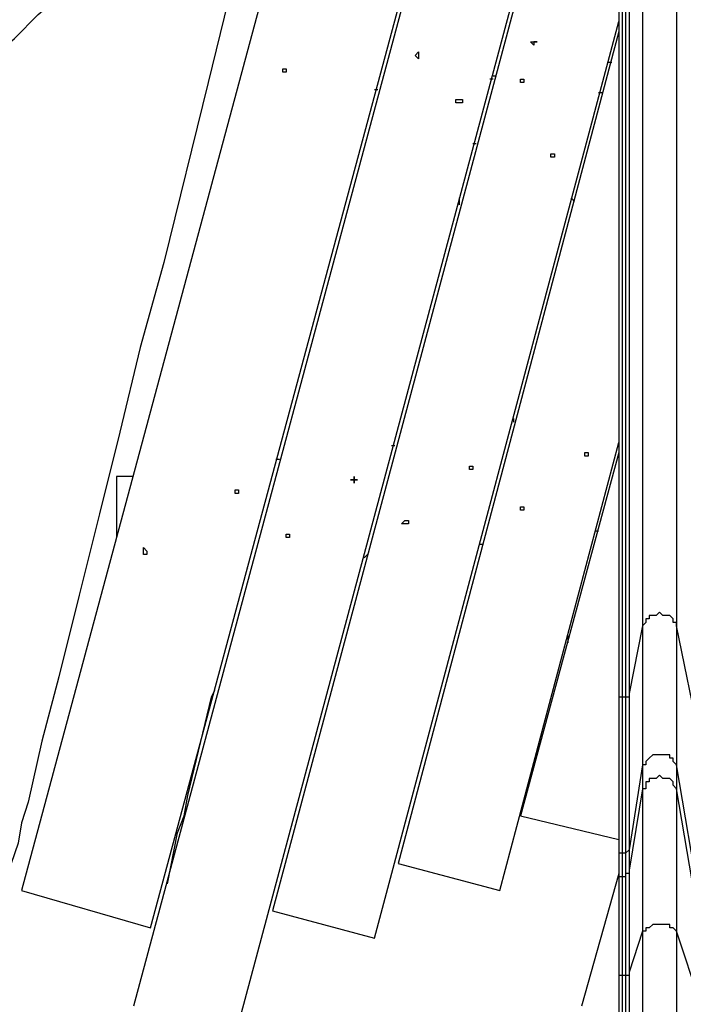
# Model space of a CAD drawing. Units: millimetres. Extents: x 24 to 150, y 33 to 212.
# Drawn here: x 81 to 88, y 164 to 174 of the extents above; entities that cross this region are included whole.
import ezdxf

# ---------------------------------------------------------------- set-up
doc = ezdxf.new("R2010")
doc.units = ezdxf.units.MM
doc.header["$MEASUREMENT"] = 0
doc.layers.add('Ebene 1', color=7, linetype='Continuous', lineweight=0)

msp = doc.modelspace()

# ---------------------------------------------------------------- linework, layer by layer
at = {"layer": 'Ebene 1', "color": 18, "lineweight": 25, "true_color": 0x000000}
for points in [[(87.877, 178.647), (87.877, 178.647), (87.877, 168.099), (87.877, 168.099)], [(88.23, 178.647), (88.23, 178.647), (88.23, 168.099), (88.23, 168.099)], [(87.63, 177.871), (87.63, 177.871), (87.63, 167.322), (87.63, 167.322)], [(87.665, 177.871), (87.665, 177.871), (87.665, 167.358), (87.665, 167.358)], [(87.701, 177.871), (87.701, 177.871), (87.701, 167.358), (87.701, 167.358)], [(87.736, 177.906), (87.736, 177.906), (87.736, 167.393), (87.736, 167.393)], [(84.384, 176.354), (84.384, 176.354), (81.421, 165.347), (81.421, 165.347)], [(85.866, 176.354), (85.866, 176.354), (82.585, 164.147), (82.585, 164.147)], [(82.762, 164.959), (82.762, 164.959), (85.831, 176.354), (85.831, 176.354)], [(83.644, 163.83), (83.644, 163.83), (86.995, 176.354), (86.995, 176.354)], [(87.03, 176.354), (87.03, 176.354), (84.032, 165.135), (84.032, 165.135)], [(85.09, 164.853), (85.09, 164.853), (87.63, 174.378), (87.63, 174.378)], [(87.63, 174.272), (87.63, 174.272), (85.337, 165.629), (85.337, 165.629)], [(87.524, 173.955), (87.524, 173.955), (87.559, 173.955), (87.559, 173.955)], [(86.325, 173.778), (86.325, 173.778), (86.289, 173.778), (86.289, 173.778)], [(86.325, 173.814), (86.325, 173.814), (86.36, 173.814), (86.36, 173.814)], [(85.09, 173.672), (85.09, 173.672), (85.125, 173.672), (85.125, 173.672)], [(87.454, 173.637), (87.454, 173.637), (87.418, 173.637), (87.418, 173.637)], [(86.113, 173.108), (86.113, 173.108), (86.148, 173.108), (86.148, 173.108)], [(85.972, 172.544), (85.972, 172.544), (85.972, 172.473), (85.972, 172.473)], [(87.136, 172.544), (87.136, 172.544), (87.171, 172.508), (87.171, 172.508)], [(86.536, 170.251), (86.536, 170.251), (86.536, 170.215), (86.536, 170.215)], [(86.501, 170.109), (86.501, 170.109), (86.501, 170.109), (86.501, 170.109)], [(85.302, 169.968), (85.302, 169.968), (85.266, 169.968), (85.266, 169.968)], [(86.395, 165.347), (86.395, 165.347), (87.63, 170.004), (87.63, 170.004)], [(87.63, 169.898), (87.63, 169.898), (86.607, 166.123), (86.607, 166.123)], [(84.102, 169.827), (84.102, 169.827), (84.067, 169.827), (84.067, 169.827)], [(82.409, 169.651), (82.409, 169.651), (82.409, 169.016), (82.409, 169.016)], [(82.585, 169.651), (82.585, 169.651), (82.409, 169.651), (82.409, 169.651)], [(87.383, 169.086), (87.383, 169.086), (87.418, 169.086), (87.418, 169.086)], [(86.184, 168.945), (86.184, 168.945), (86.219, 168.945), (86.219, 168.945)], [(84.984, 168.804), (84.984, 168.804), (85.019, 168.839), (85.019, 168.839)], [(83.785, 168.698), (83.785, 168.698), (83.785, 168.698), (83.785, 168.698)], [(87.877, 168.099), (87.877, 168.099), (87.736, 167.393), (87.736, 167.393)], [(88.477, 166.899), (88.477, 166.899), (88.23, 168.099), (88.23, 168.099)], [(87.101, 167.993), (87.101, 167.993), (87.101, 167.922), (87.101, 167.922)], [(87.701, 167.358), (87.701, 167.358), (87.665, 167.358), (87.665, 167.358)], [(87.877, 166.652), (87.877, 166.652), (87.736, 165.77), (87.736, 165.77)], [(87.877, 166.652), (87.877, 166.652), (87.877, 166.405), (87.877, 166.405)], [(88.23, 166.652), (88.23, 166.652), (88.23, 166.405), (88.23, 166.405)], [(88.477, 165.206), (88.477, 165.206), (88.23, 166.652), (88.23, 166.652)], [(87.877, 166.405), (87.877, 166.405), (87.736, 165.559), (87.736, 165.559)], [(88.477, 164.959), (88.477, 164.959), (88.23, 166.405), (88.23, 166.405)], [(86.607, 166.123), (86.607, 166.123), (87.63, 165.876), (87.63, 165.876)], [(87.63, 165.876), (87.63, 165.876), (87.63, 165.841), (87.63, 165.841)], [(87.701, 165.735), (87.701, 165.735), (87.665, 165.735), (87.665, 165.735)], [(87.665, 165.735), (87.665, 165.735), (87.665, 165.488), (87.665, 165.488)], [(87.701, 165.735), (87.701, 165.735), (87.701, 165.488), (87.701, 165.488)], [(87.736, 165.77), (87.736, 165.77), (87.736, 165.559), (87.736, 165.559)], [(87.63, 165.7), (87.63, 165.7), (87.63, 165.488), (87.63, 165.488)], [(85.337, 165.629), (85.337, 165.629), (86.395, 165.347), (86.395, 165.347)], [(87.63, 165.523), (87.63, 165.523), (87.242, 164.147), (87.242, 164.147)], [(87.701, 165.488), (87.701, 165.488), (87.665, 165.488), (87.665, 165.488)], [(81.421, 165.347), (81.421, 165.347), (82.762, 164.959), (82.762, 164.959)], [(84.032, 165.135), (84.032, 165.135), (85.09, 164.853), (85.09, 164.853)], [(87.877, 164.924), (87.877, 164.924), (87.736, 164.5), (87.736, 164.5)], [(87.877, 164.924), (87.877, 164.924), (87.877, 163.371), (87.877, 163.371)], [(88.477, 164.183), (88.477, 164.183), (88.23, 164.924), (88.23, 164.924)], [(88.23, 164.924), (88.23, 164.924), (88.23, 163.371), (88.23, 163.371)], [(87.63, 164.465), (87.63, 164.465), (87.63, 163.371), (87.63, 163.371)], [(87.701, 164.465), (87.701, 164.465), (87.665, 164.465), (87.665, 164.465)], [(87.665, 164.465), (87.665, 164.465), (87.665, 163.371), (87.665, 163.371)], [(87.701, 164.465), (87.701, 164.465), (87.701, 163.371), (87.701, 163.371)], [(87.736, 164.5), (87.736, 164.5), (87.736, 163.371), (87.736, 163.371)]]:
    msp.add_open_spline(points, degree=3, dxfattribs=at)
for points, knots in [([(84.349, 177.694), (84.349, 177.694), (84.279, 177.482), (84.279, 177.482), (84.279, 177.482), (83.82, 175.613), (83.82, 175.613), (83.82, 175.613), (83.361, 173.743), (83.361, 173.743), (83.361, 173.743), (82.903, 171.873), (82.903, 171.873), (82.903, 171.873), (82.656, 170.991), (82.656, 170.991), (82.656, 170.991), (82.444, 170.109), (82.444, 170.109), (82.444, 170.109), (82.232, 169.263), (82.232, 169.263), (82.232, 169.263), (82.021, 168.416), (82.021, 168.416), (82.021, 168.416), (81.809, 167.569), (81.809, 167.569), (81.809, 167.569), (81.633, 166.899), (81.633, 166.899), (81.633, 166.899), (81.492, 166.264), (81.492, 166.264), (81.492, 166.264), (81.421, 166.052), (81.421, 166.052), (81.421, 166.052), (81.386, 165.841), (81.386, 165.841), (81.386, 165.841), (81.315, 165.629), (81.315, 165.629), (81.315, 165.629), (81.28, 165.417), (81.28, 165.417), (81.28, 165.417), (81.209, 165.171), (81.209, 165.171), (81.209, 165.171), (81.139, 164.924), (81.139, 164.924), (81.139, 164.924), (81.068, 164.677), (81.068, 164.677), (81.068, 164.677), (80.998, 164.394), (80.998, 164.394), (80.998, 164.394), (80.927, 164.147), (80.927, 164.147), (80.927, 164.147), (80.857, 163.865), (80.857, 163.865), (80.857, 163.865), (80.786, 163.583), (80.786, 163.583), (80.786, 163.583), (80.751, 163.371), (80.751, 163.371)], [0, 0, 0, 0, 1, 1, 1, 2, 2, 2, 3, 3, 3, 4, 4, 4, 5, 5, 5, 6, 6, 6, 7, 7, 7, 8, 8, 8, 9, 9, 9, 10, 10, 10, 11, 11, 11, 12, 12, 12, 13, 13, 13, 14, 14, 14, 15, 15, 15, 16, 16, 16, 17, 17, 17, 18, 18, 18, 19, 19, 19, 20, 20, 20, 21, 21, 21, 22, 22, 22, 23, 23, 23, 23]), ([(76.059, 169.263), (76.059, 169.263), (76.341, 169.51), (76.341, 169.51), (76.341, 169.51), (76.623, 169.792), (76.623, 169.792), (76.623, 169.792), (76.941, 170.074), (76.941, 170.074), (76.941, 170.074), (77.223, 170.356), (77.223, 170.356), (77.223, 170.356), (77.505, 170.639), (77.505, 170.639), (77.505, 170.639), (77.787, 170.886), (77.787, 170.886), (77.787, 170.886), (78.07, 171.168), (78.07, 171.168), (78.07, 171.168), (78.352, 171.415), (78.352, 171.415), (78.352, 171.415), (78.493, 171.521), (78.493, 171.521), (78.493, 171.521), (78.599, 171.662), (78.599, 171.662), (78.599, 171.662), (78.74, 171.803), (78.74, 171.803), (78.74, 171.803), (78.916, 171.944), (78.916, 171.944), (78.916, 171.944), (79.057, 172.085), (79.057, 172.085), (79.057, 172.085), (79.234, 172.226), (79.234, 172.226), (79.234, 172.226), (79.41, 172.402), (79.41, 172.402), (79.41, 172.402), (79.587, 172.579), (79.587, 172.579), (79.587, 172.579), (79.763, 172.755), (79.763, 172.755), (79.763, 172.755), (79.975, 172.932), (79.975, 172.932), (79.975, 172.932), (80.186, 173.108), (80.186, 173.108), (80.186, 173.108), (80.398, 173.32), (80.398, 173.32), (80.398, 173.32), (80.61, 173.531), (80.61, 173.531), (80.61, 173.531), (80.857, 173.743), (80.857, 173.743), (80.857, 173.743), (81.104, 173.99), (81.104, 173.99), (81.104, 173.99), (81.351, 174.202), (81.351, 174.202), (81.351, 174.202), (81.597, 174.449), (81.597, 174.449), (81.597, 174.449), (81.88, 174.696), (81.88, 174.696), (81.88, 174.696), (82.162, 174.978), (82.162, 174.978), (82.162, 174.978), (82.444, 175.225), (82.444, 175.225), (82.444, 175.225), (82.726, 175.507), (82.726, 175.507), (82.726, 175.507), (83.044, 175.789), (83.044, 175.789), (83.044, 175.789), (83.326, 176.071), (83.326, 176.071), (83.326, 176.071), (83.679, 176.424), (83.679, 176.424), (83.679, 176.424), (84.067, 176.742), (84.067, 176.742), (84.067, 176.742), (84.102, 176.812), (84.102, 176.812)], [0, 0, 0, 0, 1, 1, 1, 2, 2, 2, 3, 3, 3, 4, 4, 4, 5, 5, 5, 6, 6, 6, 7, 7, 7, 8, 8, 8, 9, 9, 9, 10, 10, 10, 11, 11, 11, 12, 12, 12, 13, 13, 13, 14, 14, 14, 15, 15, 15, 16, 16, 16, 17, 17, 17, 18, 18, 18, 19, 19, 19, 20, 20, 20, 21, 21, 21, 22, 22, 22, 23, 23, 23, 24, 24, 24, 25, 25, 25, 26, 26, 26, 27, 27, 27, 28, 28, 28, 29, 29, 29, 30, 30, 30, 31, 31, 31, 32, 32, 32, 33, 33, 33, 34, 34, 34, 34]), ([(86.783, 174.166), (86.783, 174.166), (86.748, 174.166), (86.748, 174.166), (86.748, 174.166), (86.713, 174.166), (86.713, 174.166), (86.713, 174.166), (86.748, 174.131), (86.748, 174.131), (86.748, 174.131), (86.748, 174.166), (86.748, 174.166), (86.748, 174.166), (86.783, 174.166), (86.783, 174.166)], [0, 0, 0, 0, 1, 1, 1, 2, 2, 2, 3, 3, 3, 4, 4, 4, 5, 5, 5, 5]), ([(85.549, 174.025), (85.549, 174.025), (85.549, 174.025), (85.549, 174.025), (85.549, 174.025), (85.549, 174.061), (85.549, 174.061), (85.549, 174.061), (85.513, 174.025), (85.513, 174.025), (85.513, 174.025), (85.549, 173.99), (85.549, 173.99), (85.549, 173.99), (85.549, 174.025), (85.549, 174.025)], [0, 0, 0, 0, 1, 1, 1, 2, 2, 2, 3, 3, 3, 4, 4, 4, 5, 5, 5, 5]), ([(84.173, 173.884), (84.173, 173.884), (84.173, 173.884), (84.173, 173.884), (84.173, 173.884), (84.137, 173.884), (84.137, 173.884), (84.137, 173.884), (84.137, 173.849), (84.137, 173.849), (84.137, 173.849), (84.173, 173.849), (84.173, 173.849), (84.173, 173.849), (84.173, 173.884), (84.173, 173.884)], [0, 0, 0, 0, 1, 1, 1, 2, 2, 2, 3, 3, 3, 4, 4, 4, 5, 5, 5, 5]), ([(86.642, 173.743), (86.642, 173.743), (86.642, 173.743), (86.642, 173.743), (86.642, 173.743), (86.642, 173.778), (86.642, 173.778), (86.642, 173.778), (86.607, 173.778), (86.607, 173.778), (86.607, 173.778), (86.607, 173.743), (86.607, 173.743), (86.607, 173.743), (86.642, 173.743), (86.642, 173.743)], [0, 0, 0, 0, 1, 1, 1, 2, 2, 2, 3, 3, 3, 4, 4, 4, 5, 5, 5, 5]), ([(86.007, 173.567), (86.007, 173.567), (86.007, 173.567), (86.007, 173.567), (86.007, 173.567), (85.972, 173.567), (85.972, 173.567), (85.972, 173.567), (85.937, 173.567), (85.937, 173.567), (85.937, 173.567), (85.937, 173.531), (85.937, 173.531), (85.937, 173.531), (85.972, 173.531), (85.972, 173.531), (85.972, 173.531), (86.007, 173.531), (86.007, 173.531), (86.007, 173.531), (86.007, 173.567), (86.007, 173.567)], [0, 0, 0, 0, 1, 1, 1, 2, 2, 2, 3, 3, 3, 4, 4, 4, 5, 5, 5, 6, 6, 6, 7, 7, 7, 7]), ([(87.63, 173.179), (87.63, 173.179), (87.63, 173.179), (87.63, 173.179), (87.63, 173.179), (87.63, 173.143), (87.63, 173.143)], [0, 0, 0, 0, 1, 1, 1, 2, 2, 2, 2]), ([(86.96, 173.002), (86.96, 173.002), (86.96, 173.002), (86.96, 173.002), (86.96, 173.002), (86.924, 173.002), (86.924, 173.002), (86.924, 173.002), (86.924, 172.967), (86.924, 172.967), (86.924, 172.967), (86.96, 172.967), (86.96, 172.967), (86.96, 172.967), (86.96, 173.002), (86.96, 173.002)], [0, 0, 0, 0, 1, 1, 1, 2, 2, 2, 3, 3, 3, 4, 4, 4, 5, 5, 5, 5]), ([(87.312, 169.862), (87.312, 169.862), (87.312, 169.898), (87.312, 169.898), (87.312, 169.898), (87.277, 169.898), (87.277, 169.898), (87.277, 169.898), (87.277, 169.862), (87.277, 169.862), (87.277, 169.862), (87.312, 169.862), (87.312, 169.862)], [0, 0, 0, 0, 1, 1, 1, 2, 2, 2, 3, 3, 3, 4, 4, 4, 4]), ([(86.113, 169.757), (86.113, 169.757), (86.113, 169.757), (86.113, 169.757), (86.113, 169.757), (86.078, 169.757), (86.078, 169.757), (86.078, 169.757), (86.078, 169.721), (86.078, 169.721), (86.078, 169.721), (86.113, 169.721), (86.113, 169.721), (86.113, 169.721), (86.113, 169.757), (86.113, 169.757)], [0, 0, 0, 0, 1, 1, 1, 2, 2, 2, 3, 3, 3, 4, 4, 4, 5, 5, 5, 5]), ([(84.914, 169.616), (84.914, 169.616), (84.878, 169.616), (84.878, 169.616), (84.878, 169.616), (84.878, 169.651), (84.878, 169.651), (84.878, 169.651), (84.878, 169.616), (84.878, 169.616), (84.878, 169.616), (84.843, 169.616), (84.843, 169.616), (84.843, 169.616), (84.878, 169.616), (84.878, 169.616), (84.878, 169.616), (84.878, 169.58), (84.878, 169.58), (84.878, 169.58), (84.878, 169.616), (84.878, 169.616), (84.878, 169.616), (84.914, 169.616), (84.914, 169.616)], [0, 0, 0, 0, 1, 1, 1, 2, 2, 2, 3, 3, 3, 4, 4, 4, 5, 5, 5, 6, 6, 6, 7, 7, 7, 8, 8, 8, 8]), ([(83.679, 169.474), (83.679, 169.474), (83.679, 169.474), (83.679, 169.474), (83.679, 169.474), (83.679, 169.51), (83.679, 169.51), (83.679, 169.51), (83.644, 169.51), (83.644, 169.51), (83.644, 169.51), (83.644, 169.474), (83.644, 169.474), (83.644, 169.474), (83.679, 169.474), (83.679, 169.474)], [0, 0, 0, 0, 1, 1, 1, 2, 2, 2, 3, 3, 3, 4, 4, 4, 5, 5, 5, 5]), ([(86.642, 169.298), (86.642, 169.298), (86.642, 169.298), (86.642, 169.298), (86.642, 169.298), (86.642, 169.333), (86.642, 169.333), (86.642, 169.333), (86.607, 169.333), (86.607, 169.333), (86.607, 169.333), (86.607, 169.298), (86.607, 169.298), (86.607, 169.298), (86.642, 169.298), (86.642, 169.298)], [0, 0, 0, 0, 1, 1, 1, 2, 2, 2, 3, 3, 3, 4, 4, 4, 5, 5, 5, 5]), ([(85.443, 169.157), (85.443, 169.157), (85.443, 169.192), (85.443, 169.192), (85.443, 169.192), (85.407, 169.192), (85.407, 169.192), (85.407, 169.192), (85.372, 169.157), (85.372, 169.157), (85.372, 169.157), (85.407, 169.157), (85.407, 169.157), (85.407, 169.157), (85.443, 169.157), (85.443, 169.157)], [0, 0, 0, 0, 1, 1, 1, 2, 2, 2, 3, 3, 3, 4, 4, 4, 5, 5, 5, 5]), ([(84.208, 169.051), (84.208, 169.051), (84.208, 169.051), (84.208, 169.051), (84.208, 169.051), (84.173, 169.051), (84.173, 169.051), (84.173, 169.051), (84.173, 169.016), (84.173, 169.016), (84.173, 169.016), (84.208, 169.016), (84.208, 169.016), (84.208, 169.016), (84.208, 169.051), (84.208, 169.051)], [0, 0, 0, 0, 1, 1, 1, 2, 2, 2, 3, 3, 3, 4, 4, 4, 5, 5, 5, 5]), ([(82.726, 168.875), (82.726, 168.875), (82.726, 168.875), (82.726, 168.875), (82.726, 168.875), (82.691, 168.91), (82.691, 168.91), (82.691, 168.91), (82.691, 168.875), (82.691, 168.875), (82.691, 168.875), (82.691, 168.839), (82.691, 168.839), (82.691, 168.839), (82.726, 168.839), (82.726, 168.839), (82.726, 168.839), (82.726, 168.875), (82.726, 168.875)], [0, 0, 0, 0, 1, 1, 1, 2, 2, 2, 3, 3, 3, 4, 4, 4, 5, 5, 5, 6, 6, 6, 6]), ([(88.23, 168.099), (88.23, 168.099), (88.23, 168.134), (88.23, 168.134), (88.23, 168.134), (88.194, 168.134), (88.194, 168.134), (88.194, 168.134), (88.194, 168.169), (88.194, 168.169), (88.194, 168.169), (88.159, 168.204), (88.159, 168.204), (88.159, 168.204), (88.124, 168.204), (88.124, 168.204), (88.124, 168.204), (88.089, 168.204), (88.089, 168.204), (88.089, 168.204), (88.053, 168.24), (88.053, 168.24), (88.053, 168.24), (88.018, 168.204), (88.018, 168.204), (88.018, 168.204), (87.983, 168.204), (87.983, 168.204), (87.983, 168.204), (87.947, 168.204), (87.947, 168.204), (87.947, 168.204), (87.947, 168.169), (87.947, 168.169), (87.947, 168.169), (87.912, 168.169), (87.912, 168.169), (87.912, 168.169), (87.912, 168.134), (87.912, 168.134), (87.912, 168.134), (87.877, 168.099), (87.877, 168.099)], [0, 0, 0, 0, 1, 1, 1, 2, 2, 2, 3, 3, 3, 4, 4, 4, 5, 5, 5, 6, 6, 6, 7, 7, 7, 8, 8, 8, 9, 9, 9, 10, 10, 10, 11, 11, 11, 12, 12, 12, 13, 13, 13, 14, 14, 14, 14]), ([(87.877, 168.099), (87.877, 168.099), (87.877, 167.993), (87.877, 167.993), (87.877, 167.993), (87.877, 167.922), (87.877, 167.922), (87.877, 167.922), (87.877, 167.816), (87.877, 167.816), (87.877, 167.816), (87.877, 167.746), (87.877, 167.746), (87.877, 167.746), (87.877, 167.64), (87.877, 167.64), (87.877, 167.64), (87.877, 167.569), (87.877, 167.569), (87.877, 167.569), (87.877, 167.499), (87.877, 167.499), (87.877, 167.499), (87.877, 167.393), (87.877, 167.393), (87.877, 167.393), (87.877, 167.322), (87.877, 167.322), (87.877, 167.322), (87.877, 167.252), (87.877, 167.252), (87.877, 167.252), (87.877, 167.217), (87.877, 167.217), (87.877, 167.217), (87.877, 167.146), (87.877, 167.146), (87.877, 167.146), (87.877, 167.076), (87.877, 167.076), (87.877, 167.076), (87.877, 167.04), (87.877, 167.04), (87.877, 167.04), (87.877, 166.97), (87.877, 166.97), (87.877, 166.97), (87.877, 166.934), (87.877, 166.934), (87.877, 166.934), (87.877, 166.864), (87.877, 166.864), (87.877, 166.864), (87.877, 166.829), (87.877, 166.829), (87.877, 166.829), (87.877, 166.793), (87.877, 166.793), (87.877, 166.793), (87.877, 166.758), (87.877, 166.758), (87.877, 166.758), (87.877, 166.723), (87.877, 166.723), (87.877, 166.723), (87.877, 166.687), (87.877, 166.687), (87.877, 166.687), (87.877, 166.652), (87.877, 166.652)], [0, 0, 0, 0, 1, 1, 1, 2, 2, 2, 3, 3, 3, 4, 4, 4, 5, 5, 5, 6, 6, 6, 7, 7, 7, 8, 8, 8, 9, 9, 9, 10, 10, 10, 11, 11, 11, 12, 12, 12, 13, 13, 13, 14, 14, 14, 15, 15, 15, 16, 16, 16, 17, 17, 17, 18, 18, 18, 19, 19, 19, 20, 20, 20, 21, 21, 21, 22, 22, 22, 23, 23, 23, 23]), ([(88.23, 168.099), (88.23, 168.099), (88.23, 167.993), (88.23, 167.993), (88.23, 167.993), (88.23, 167.922), (88.23, 167.922), (88.23, 167.922), (88.23, 167.816), (88.23, 167.816), (88.23, 167.816), (88.23, 167.746), (88.23, 167.746), (88.23, 167.746), (88.23, 167.64), (88.23, 167.64), (88.23, 167.64), (88.23, 167.569), (88.23, 167.569), (88.23, 167.569), (88.23, 167.499), (88.23, 167.499), (88.23, 167.499), (88.23, 167.393), (88.23, 167.393), (88.23, 167.393), (88.23, 167.322), (88.23, 167.322), (88.23, 167.322), (88.23, 167.252), (88.23, 167.252), (88.23, 167.252), (88.23, 167.217), (88.23, 167.217), (88.23, 167.217), (88.23, 167.146), (88.23, 167.146), (88.23, 167.146), (88.23, 167.076), (88.23, 167.076), (88.23, 167.076), (88.23, 167.04), (88.23, 167.04), (88.23, 167.04), (88.23, 166.97), (88.23, 166.97), (88.23, 166.97), (88.23, 166.934), (88.23, 166.934), (88.23, 166.934), (88.23, 166.864), (88.23, 166.864), (88.23, 166.864), (88.23, 166.829), (88.23, 166.829), (88.23, 166.829), (88.23, 166.793), (88.23, 166.793), (88.23, 166.793), (88.23, 166.758), (88.23, 166.758), (88.23, 166.758), (88.23, 166.723), (88.23, 166.723), (88.23, 166.723), (88.23, 166.687), (88.23, 166.687), (88.23, 166.687), (88.23, 166.652), (88.23, 166.652)], [0, 0, 0, 0, 1, 1, 1, 2, 2, 2, 3, 3, 3, 4, 4, 4, 5, 5, 5, 6, 6, 6, 7, 7, 7, 8, 8, 8, 9, 9, 9, 10, 10, 10, 11, 11, 11, 12, 12, 12, 13, 13, 13, 14, 14, 14, 15, 15, 15, 16, 16, 16, 17, 17, 17, 18, 18, 18, 19, 19, 19, 20, 20, 20, 21, 21, 21, 22, 22, 22, 23, 23, 23, 23]), ([(82.938, 165.417), (82.938, 165.417), (82.973, 165.594), (82.973, 165.594), (82.973, 165.594), (83.009, 165.77), (83.009, 165.77), (83.009, 165.77), (83.044, 165.947), (83.044, 165.947), (83.044, 165.947), (83.114, 166.123), (83.114, 166.123), (83.114, 166.123), (83.15, 166.335), (83.15, 166.335), (83.15, 166.335), (83.397, 167.358), (83.397, 167.358), (83.397, 167.358), (83.432, 167.428), (83.432, 167.428)], [0, 0, 0, 0, 1, 1, 1, 2, 2, 2, 3, 3, 3, 4, 4, 4, 5, 5, 5, 6, 6, 6, 7, 7, 7, 7]), ([(87.736, 167.393), (87.736, 167.393), (87.736, 167.393), (87.736, 167.393), (87.736, 167.393), (87.736, 167.358), (87.736, 167.358), (87.736, 167.358), (87.701, 167.358), (87.701, 167.358)], [0, 0, 0, 0, 1, 1, 1, 2, 2, 2, 3, 3, 3, 3]), ([(87.736, 167.393), (87.736, 167.393), (87.736, 167.287), (87.736, 167.287), (87.736, 167.287), (87.736, 167.181), (87.736, 167.181), (87.736, 167.181), (87.736, 167.076), (87.736, 167.076), (87.736, 167.076), (87.736, 167.005), (87.736, 167.005), (87.736, 167.005), (87.736, 166.899), (87.736, 166.899), (87.736, 166.899), (87.736, 166.829), (87.736, 166.829), (87.736, 166.829), (87.736, 166.723), (87.736, 166.723), (87.736, 166.723), (87.736, 166.652), (87.736, 166.652), (87.736, 166.652), (87.736, 166.582), (87.736, 166.582), (87.736, 166.582), (87.736, 166.511), (87.736, 166.511), (87.736, 166.511), (87.736, 166.441), (87.736, 166.441), (87.736, 166.441), (87.736, 166.37), (87.736, 166.37), (87.736, 166.37), (87.736, 166.299), (87.736, 166.299), (87.736, 166.299), (87.736, 166.229), (87.736, 166.229), (87.736, 166.229), (87.736, 166.194), (87.736, 166.194), (87.736, 166.194), (87.736, 166.123), (87.736, 166.123), (87.736, 166.123), (87.736, 166.088), (87.736, 166.088), (87.736, 166.088), (87.736, 166.017), (87.736, 166.017), (87.736, 166.017), (87.736, 165.982), (87.736, 165.982), (87.736, 165.982), (87.736, 165.947), (87.736, 165.947), (87.736, 165.947), (87.736, 165.911), (87.736, 165.911), (87.736, 165.911), (87.736, 165.876), (87.736, 165.876), (87.736, 165.876), (87.736, 165.841), (87.736, 165.841), (87.736, 165.841), (87.736, 165.806), (87.736, 165.806), (87.736, 165.806), (87.736, 165.77), (87.736, 165.77)], [0, 0, 0, 0, 1, 1, 1, 2, 2, 2, 3, 3, 3, 4, 4, 4, 5, 5, 5, 6, 6, 6, 7, 7, 7, 8, 8, 8, 9, 9, 9, 10, 10, 10, 11, 11, 11, 12, 12, 12, 13, 13, 13, 14, 14, 14, 15, 15, 15, 16, 16, 16, 17, 17, 17, 18, 18, 18, 19, 19, 19, 20, 20, 20, 21, 21, 21, 22, 22, 22, 23, 23, 23, 24, 24, 24, 25, 25, 25, 25]), ([(87.665, 167.358), (87.665, 167.358), (87.665, 167.358), (87.665, 167.358), (87.665, 167.358), (87.63, 167.358), (87.63, 167.358), (87.63, 167.358), (87.63, 167.322), (87.63, 167.322)], [0, 0, 0, 0, 1, 1, 1, 2, 2, 2, 3, 3, 3, 3]), ([(87.63, 167.322), (87.63, 167.322), (87.63, 167.217), (87.63, 167.217), (87.63, 167.217), (87.63, 167.146), (87.63, 167.146), (87.63, 167.146), (87.63, 167.04), (87.63, 167.04), (87.63, 167.04), (87.63, 166.934), (87.63, 166.934), (87.63, 166.934), (87.63, 166.864), (87.63, 166.864), (87.63, 166.864), (87.63, 166.758), (87.63, 166.758), (87.63, 166.758), (87.63, 166.687), (87.63, 166.687), (87.63, 166.687), (87.63, 166.582), (87.63, 166.582), (87.63, 166.582), (87.63, 166.511), (87.63, 166.511), (87.63, 166.511), (87.63, 166.441), (87.63, 166.441), (87.63, 166.441), (87.63, 166.37), (87.63, 166.37), (87.63, 166.37), (87.63, 166.299), (87.63, 166.299), (87.63, 166.299), (87.63, 166.229), (87.63, 166.229), (87.63, 166.229), (87.63, 166.158), (87.63, 166.158), (87.63, 166.158), (87.63, 166.123), (87.63, 166.123), (87.63, 166.123), (87.63, 166.052), (87.63, 166.052), (87.63, 166.052), (87.63, 166.017), (87.63, 166.017), (87.63, 166.017), (87.63, 165.982), (87.63, 165.982), (87.63, 165.982), (87.63, 165.911), (87.63, 165.911), (87.63, 165.911), (87.63, 165.876), (87.63, 165.876), (87.63, 165.876), (87.63, 165.841), (87.63, 165.841), (87.63, 165.841), (87.63, 165.806), (87.63, 165.806), (87.63, 165.806), (87.63, 165.77), (87.63, 165.77), (87.63, 165.77), (87.63, 165.735), (87.63, 165.735), (87.63, 165.735), (87.63, 165.7), (87.63, 165.7)], [0, 0, 0, 0, 1, 1, 1, 2, 2, 2, 3, 3, 3, 4, 4, 4, 5, 5, 5, 6, 6, 6, 7, 7, 7, 8, 8, 8, 9, 9, 9, 10, 10, 10, 11, 11, 11, 12, 12, 12, 13, 13, 13, 14, 14, 14, 15, 15, 15, 16, 16, 16, 17, 17, 17, 18, 18, 18, 19, 19, 19, 20, 20, 20, 21, 21, 21, 22, 22, 22, 23, 23, 23, 24, 24, 24, 25, 25, 25, 25]), ([(87.665, 167.358), (87.665, 167.358), (87.665, 167.252), (87.665, 167.252), (87.665, 167.252), (87.665, 167.146), (87.665, 167.146), (87.665, 167.146), (87.665, 167.04), (87.665, 167.04), (87.665, 167.04), (87.665, 166.97), (87.665, 166.97), (87.665, 166.97), (87.665, 166.864), (87.665, 166.864), (87.665, 166.864), (87.665, 166.793), (87.665, 166.793), (87.665, 166.793), (87.665, 166.687), (87.665, 166.687), (87.665, 166.687), (87.665, 166.617), (87.665, 166.617), (87.665, 166.617), (87.665, 166.546), (87.665, 166.546), (87.665, 166.546), (87.665, 166.476), (87.665, 166.476), (87.665, 166.476), (87.665, 166.405), (87.665, 166.405), (87.665, 166.405), (87.665, 166.335), (87.665, 166.335), (87.665, 166.335), (87.665, 166.264), (87.665, 166.264), (87.665, 166.264), (87.665, 166.194), (87.665, 166.194), (87.665, 166.194), (87.665, 166.158), (87.665, 166.158), (87.665, 166.158), (87.665, 166.088), (87.665, 166.088), (87.665, 166.088), (87.665, 166.052), (87.665, 166.052), (87.665, 166.052), (87.665, 165.982), (87.665, 165.982), (87.665, 165.982), (87.665, 165.947), (87.665, 165.947), (87.665, 165.947), (87.665, 165.911), (87.665, 165.911), (87.665, 165.911), (87.665, 165.876), (87.665, 165.876), (87.665, 165.876), (87.665, 165.841), (87.665, 165.841), (87.665, 165.841), (87.665, 165.806), (87.665, 165.806), (87.665, 165.806), (87.665, 165.77), (87.665, 165.77), (87.665, 165.77), (87.665, 165.735), (87.665, 165.735)], [0, 0, 0, 0, 1, 1, 1, 2, 2, 2, 3, 3, 3, 4, 4, 4, 5, 5, 5, 6, 6, 6, 7, 7, 7, 8, 8, 8, 9, 9, 9, 10, 10, 10, 11, 11, 11, 12, 12, 12, 13, 13, 13, 14, 14, 14, 15, 15, 15, 16, 16, 16, 17, 17, 17, 18, 18, 18, 19, 19, 19, 20, 20, 20, 21, 21, 21, 22, 22, 22, 23, 23, 23, 24, 24, 24, 25, 25, 25, 25]), ([(87.701, 167.358), (87.701, 167.358), (87.701, 167.252), (87.701, 167.252), (87.701, 167.252), (87.701, 167.146), (87.701, 167.146), (87.701, 167.146), (87.701, 167.04), (87.701, 167.04), (87.701, 167.04), (87.701, 166.97), (87.701, 166.97), (87.701, 166.97), (87.701, 166.864), (87.701, 166.864), (87.701, 166.864), (87.701, 166.793), (87.701, 166.793), (87.701, 166.793), (87.701, 166.687), (87.701, 166.687), (87.701, 166.687), (87.701, 166.617), (87.701, 166.617), (87.701, 166.617), (87.701, 166.546), (87.701, 166.546), (87.701, 166.546), (87.701, 166.476), (87.701, 166.476), (87.701, 166.476), (87.701, 166.405), (87.701, 166.405), (87.701, 166.405), (87.701, 166.335), (87.701, 166.335), (87.701, 166.335), (87.701, 166.264), (87.701, 166.264), (87.701, 166.264), (87.701, 166.194), (87.701, 166.194), (87.701, 166.194), (87.701, 166.158), (87.701, 166.158), (87.701, 166.158), (87.701, 166.088), (87.701, 166.088), (87.701, 166.088), (87.701, 166.052), (87.701, 166.052), (87.701, 166.052), (87.701, 165.982), (87.701, 165.982), (87.701, 165.982), (87.701, 165.947), (87.701, 165.947), (87.701, 165.947), (87.701, 165.911), (87.701, 165.911), (87.701, 165.911), (87.701, 165.876), (87.701, 165.876), (87.701, 165.876), (87.701, 165.841), (87.701, 165.841), (87.701, 165.841), (87.701, 165.806), (87.701, 165.806), (87.701, 165.806), (87.701, 165.77), (87.701, 165.77), (87.701, 165.77), (87.701, 165.735), (87.701, 165.735)], [0, 0, 0, 0, 1, 1, 1, 2, 2, 2, 3, 3, 3, 4, 4, 4, 5, 5, 5, 6, 6, 6, 7, 7, 7, 8, 8, 8, 9, 9, 9, 10, 10, 10, 11, 11, 11, 12, 12, 12, 13, 13, 13, 14, 14, 14, 15, 15, 15, 16, 16, 16, 17, 17, 17, 18, 18, 18, 19, 19, 19, 20, 20, 20, 21, 21, 21, 22, 22, 22, 23, 23, 23, 24, 24, 24, 25, 25, 25, 25]), ([(88.23, 166.652), (88.23, 166.652), (88.23, 166.652), (88.23, 166.652), (88.23, 166.652), (88.194, 166.687), (88.194, 166.687), (88.194, 166.687), (88.194, 166.723), (88.194, 166.723), (88.194, 166.723), (88.159, 166.723), (88.159, 166.723), (88.159, 166.723), (88.159, 166.758), (88.159, 166.758), (88.159, 166.758), (88.124, 166.758), (88.124, 166.758), (88.124, 166.758), (88.089, 166.758), (88.089, 166.758), (88.089, 166.758), (88.053, 166.758), (88.053, 166.758), (88.053, 166.758), (88.018, 166.758), (88.018, 166.758), (88.018, 166.758), (87.983, 166.758), (87.983, 166.758), (87.983, 166.758), (87.947, 166.723), (87.947, 166.723), (87.947, 166.723), (87.912, 166.687), (87.912, 166.687), (87.912, 166.687), (87.912, 166.652), (87.912, 166.652), (87.912, 166.652), (87.877, 166.652), (87.877, 166.652)], [0, 0, 0, 0, 1, 1, 1, 2, 2, 2, 3, 3, 3, 4, 4, 4, 5, 5, 5, 6, 6, 6, 7, 7, 7, 8, 8, 8, 9, 9, 9, 10, 10, 10, 11, 11, 11, 12, 12, 12, 13, 13, 13, 14, 14, 14, 14]), ([(88.23, 166.405), (88.23, 166.405), (88.23, 166.405), (88.23, 166.405), (88.23, 166.405), (88.194, 166.441), (88.194, 166.441), (88.194, 166.441), (88.194, 166.476), (88.194, 166.476), (88.194, 166.476), (88.159, 166.511), (88.159, 166.511), (88.159, 166.511), (88.124, 166.511), (88.124, 166.511), (88.124, 166.511), (88.089, 166.511), (88.089, 166.511), (88.089, 166.511), (88.053, 166.546), (88.053, 166.546), (88.053, 166.546), (88.018, 166.511), (88.018, 166.511), (88.018, 166.511), (87.983, 166.511), (87.983, 166.511), (87.983, 166.511), (87.947, 166.511), (87.947, 166.511), (87.947, 166.511), (87.947, 166.476), (87.947, 166.476), (87.947, 166.476), (87.912, 166.476), (87.912, 166.476), (87.912, 166.476), (87.912, 166.441), (87.912, 166.441), (87.912, 166.441), (87.912, 166.405), (87.912, 166.405), (87.912, 166.405), (87.877, 166.405), (87.877, 166.405)], [0, 0, 0, 0, 1, 1, 1, 2, 2, 2, 3, 3, 3, 4, 4, 4, 5, 5, 5, 6, 6, 6, 7, 7, 7, 8, 8, 8, 9, 9, 9, 10, 10, 10, 11, 11, 11, 12, 12, 12, 13, 13, 13, 14, 14, 14, 15, 15, 15, 15]), ([(87.877, 166.405), (87.877, 166.405), (87.877, 166.37), (87.877, 166.37), (87.877, 166.37), (87.877, 166.335), (87.877, 166.335), (87.877, 166.335), (87.877, 166.299), (87.877, 166.299), (87.877, 166.299), (87.877, 166.264), (87.877, 166.264), (87.877, 166.264), (87.877, 166.229), (87.877, 166.229), (87.877, 166.229), (87.877, 166.194), (87.877, 166.194), (87.877, 166.194), (87.877, 166.158), (87.877, 166.158), (87.877, 166.158), (87.877, 166.123), (87.877, 166.123), (87.877, 166.123), (87.877, 166.088), (87.877, 166.088), (87.877, 166.088), (87.877, 166.017), (87.877, 166.017), (87.877, 166.017), (87.877, 165.982), (87.877, 165.982), (87.877, 165.982), (87.877, 165.911), (87.877, 165.911), (87.877, 165.911), (87.877, 165.841), (87.877, 165.841), (87.877, 165.841), (87.877, 165.77), (87.877, 165.77), (87.877, 165.77), (87.877, 165.735), (87.877, 165.735), (87.877, 165.735), (87.877, 165.664), (87.877, 165.664), (87.877, 165.664), (87.877, 165.594), (87.877, 165.594), (87.877, 165.594), (87.877, 165.523), (87.877, 165.523), (87.877, 165.523), (87.877, 165.417), (87.877, 165.417), (87.877, 165.417), (87.877, 165.347), (87.877, 165.347), (87.877, 165.347), (87.877, 165.276), (87.877, 165.276), (87.877, 165.276), (87.877, 165.171), (87.877, 165.171), (87.877, 165.171), (87.877, 165.1), (87.877, 165.1), (87.877, 165.1), (87.877, 164.994), (87.877, 164.994), (87.877, 164.994), (87.877, 164.924), (87.877, 164.924)], [0, 0, 0, 0, 1, 1, 1, 2, 2, 2, 3, 3, 3, 4, 4, 4, 5, 5, 5, 6, 6, 6, 7, 7, 7, 8, 8, 8, 9, 9, 9, 10, 10, 10, 11, 11, 11, 12, 12, 12, 13, 13, 13, 14, 14, 14, 15, 15, 15, 16, 16, 16, 17, 17, 17, 18, 18, 18, 19, 19, 19, 20, 20, 20, 21, 21, 21, 22, 22, 22, 23, 23, 23, 24, 24, 24, 25, 25, 25, 25]), ([(88.23, 166.405), (88.23, 166.405), (88.23, 166.37), (88.23, 166.37), (88.23, 166.37), (88.23, 166.335), (88.23, 166.335), (88.23, 166.335), (88.23, 166.299), (88.23, 166.299), (88.23, 166.299), (88.23, 166.264), (88.23, 166.264), (88.23, 166.264), (88.23, 166.229), (88.23, 166.229), (88.23, 166.229), (88.23, 166.194), (88.23, 166.194), (88.23, 166.194), (88.23, 166.158), (88.23, 166.158), (88.23, 166.158), (88.23, 166.123), (88.23, 166.123), (88.23, 166.123), (88.23, 166.088), (88.23, 166.088), (88.23, 166.088), (88.23, 166.017), (88.23, 166.017), (88.23, 166.017), (88.23, 165.982), (88.23, 165.982), (88.23, 165.982), (88.23, 165.911), (88.23, 165.911), (88.23, 165.911), (88.23, 165.841), (88.23, 165.841), (88.23, 165.841), (88.23, 165.77), (88.23, 165.77), (88.23, 165.77), (88.23, 165.735), (88.23, 165.735), (88.23, 165.735), (88.23, 165.664), (88.23, 165.664), (88.23, 165.664), (88.23, 165.594), (88.23, 165.594), (88.23, 165.594), (88.23, 165.523), (88.23, 165.523), (88.23, 165.523), (88.23, 165.417), (88.23, 165.417), (88.23, 165.417), (88.23, 165.347), (88.23, 165.347), (88.23, 165.347), (88.23, 165.276), (88.23, 165.276), (88.23, 165.276), (88.23, 165.171), (88.23, 165.171), (88.23, 165.171), (88.23, 165.1), (88.23, 165.1), (88.23, 165.1), (88.23, 164.994), (88.23, 164.994), (88.23, 164.994), (88.23, 164.924), (88.23, 164.924)], [0, 0, 0, 0, 1, 1, 1, 2, 2, 2, 3, 3, 3, 4, 4, 4, 5, 5, 5, 6, 6, 6, 7, 7, 7, 8, 8, 8, 9, 9, 9, 10, 10, 10, 11, 11, 11, 12, 12, 12, 13, 13, 13, 14, 14, 14, 15, 15, 15, 16, 16, 16, 17, 17, 17, 18, 18, 18, 19, 19, 19, 20, 20, 20, 21, 21, 21, 22, 22, 22, 23, 23, 23, 24, 24, 24, 25, 25, 25, 25]), ([(87.665, 165.735), (87.665, 165.735), (87.665, 165.735), (87.665, 165.735), (87.665, 165.735), (87.63, 165.735), (87.63, 165.735), (87.63, 165.735), (87.63, 165.7), (87.63, 165.7)], [0, 0, 0, 0, 1, 1, 1, 2, 2, 2, 3, 3, 3, 3]), ([(87.736, 165.77), (87.736, 165.77), (87.736, 165.77), (87.736, 165.77), (87.736, 165.77), (87.701, 165.735), (87.701, 165.735)], [0, 0, 0, 0, 1, 1, 1, 2, 2, 2, 2]), ([(87.736, 165.559), (87.736, 165.559), (87.736, 165.523), (87.736, 165.523), (87.736, 165.523), (87.701, 165.523), (87.701, 165.523), (87.701, 165.523), (87.701, 165.488), (87.701, 165.488)], [0, 0, 0, 0, 1, 1, 1, 2, 2, 2, 3, 3, 3, 3]), ([(87.736, 165.559), (87.736, 165.559), (87.736, 165.523), (87.736, 165.523), (87.736, 165.523), (87.736, 165.488), (87.736, 165.488), (87.736, 165.488), (87.736, 165.453), (87.736, 165.453), (87.736, 165.453), (87.736, 165.417), (87.736, 165.417), (87.736, 165.417), (87.736, 165.382), (87.736, 165.382), (87.736, 165.382), (87.736, 165.312), (87.736, 165.312), (87.736, 165.312), (87.736, 165.276), (87.736, 165.276), (87.736, 165.276), (87.736, 165.241), (87.736, 165.241), (87.736, 165.241), (87.736, 165.206), (87.736, 165.206), (87.736, 165.206), (87.736, 165.135), (87.736, 165.135), (87.736, 165.135), (87.736, 165.1), (87.736, 165.1), (87.736, 165.1), (87.736, 165.029), (87.736, 165.029), (87.736, 165.029), (87.736, 164.959), (87.736, 164.959), (87.736, 164.959), (87.736, 164.924), (87.736, 164.924), (87.736, 164.924), (87.736, 164.853), (87.736, 164.853), (87.736, 164.853), (87.736, 164.782), (87.736, 164.782), (87.736, 164.782), (87.736, 164.712), (87.736, 164.712), (87.736, 164.712), (87.736, 164.641), (87.736, 164.641), (87.736, 164.641), (87.736, 164.571), (87.736, 164.571), (87.736, 164.571), (87.736, 164.5), (87.736, 164.5)], [0, 0, 0, 0, 1, 1, 1, 2, 2, 2, 3, 3, 3, 4, 4, 4, 5, 5, 5, 6, 6, 6, 7, 7, 7, 8, 8, 8, 9, 9, 9, 10, 10, 10, 11, 11, 11, 12, 12, 12, 13, 13, 13, 14, 14, 14, 15, 15, 15, 16, 16, 16, 17, 17, 17, 18, 18, 18, 19, 19, 19, 20, 20, 20, 20]), ([(87.63, 165.488), (87.63, 165.488), (87.63, 165.453), (87.63, 165.453), (87.63, 165.453), (87.63, 165.417), (87.63, 165.417), (87.63, 165.417), (87.63, 165.382), (87.63, 165.382), (87.63, 165.382), (87.63, 165.347), (87.63, 165.347), (87.63, 165.347), (87.63, 165.312), (87.63, 165.312), (87.63, 165.312), (87.63, 165.276), (87.63, 165.276), (87.63, 165.276), (87.63, 165.241), (87.63, 165.241), (87.63, 165.241), (87.63, 165.171), (87.63, 165.171), (87.63, 165.171), (87.63, 165.135), (87.63, 165.135), (87.63, 165.135), (87.63, 165.1), (87.63, 165.1), (87.63, 165.1), (87.63, 165.029), (87.63, 165.029), (87.63, 165.029), (87.63, 164.994), (87.63, 164.994), (87.63, 164.994), (87.63, 164.924), (87.63, 164.924), (87.63, 164.924), (87.63, 164.853), (87.63, 164.853), (87.63, 164.853), (87.63, 164.818), (87.63, 164.818), (87.63, 164.818), (87.63, 164.747), (87.63, 164.747), (87.63, 164.747), (87.63, 164.677), (87.63, 164.677), (87.63, 164.677), (87.63, 164.606), (87.63, 164.606), (87.63, 164.606), (87.63, 164.536), (87.63, 164.536), (87.63, 164.536), (87.63, 164.465), (87.63, 164.465)], [0, 0, 0, 0, 1, 1, 1, 2, 2, 2, 3, 3, 3, 4, 4, 4, 5, 5, 5, 6, 6, 6, 7, 7, 7, 8, 8, 8, 9, 9, 9, 10, 10, 10, 11, 11, 11, 12, 12, 12, 13, 13, 13, 14, 14, 14, 15, 15, 15, 16, 16, 16, 17, 17, 17, 18, 18, 18, 19, 19, 19, 20, 20, 20, 20]), ([(87.665, 165.488), (87.665, 165.488), (87.665, 165.488), (87.665, 165.488), (87.665, 165.488), (87.63, 165.488), (87.63, 165.488)], [0, 0, 0, 0, 1, 1, 1, 2, 2, 2, 2]), ([(87.665, 165.488), (87.665, 165.488), (87.665, 165.488), (87.665, 165.488), (87.665, 165.488), (87.665, 165.453), (87.665, 165.453), (87.665, 165.453), (87.665, 165.417), (87.665, 165.417), (87.665, 165.417), (87.665, 165.382), (87.665, 165.382), (87.665, 165.382), (87.665, 165.347), (87.665, 165.347), (87.665, 165.347), (87.665, 165.312), (87.665, 165.312), (87.665, 165.312), (87.665, 165.276), (87.665, 165.276), (87.665, 165.276), (87.665, 165.241), (87.665, 165.241), (87.665, 165.241), (87.665, 165.206), (87.665, 165.206), (87.665, 165.206), (87.665, 165.171), (87.665, 165.171), (87.665, 165.171), (87.665, 165.1), (87.665, 165.1), (87.665, 165.1), (87.665, 165.065), (87.665, 165.065), (87.665, 165.065), (87.665, 164.994), (87.665, 164.994), (87.665, 164.994), (87.665, 164.959), (87.665, 164.959), (87.665, 164.959), (87.665, 164.888), (87.665, 164.888), (87.665, 164.888), (87.665, 164.818), (87.665, 164.818), (87.665, 164.818), (87.665, 164.747), (87.665, 164.747), (87.665, 164.747), (87.665, 164.677), (87.665, 164.677), (87.665, 164.677), (87.665, 164.606), (87.665, 164.606), (87.665, 164.606), (87.665, 164.536), (87.665, 164.536), (87.665, 164.536), (87.665, 164.465), (87.665, 164.465)], [0, 0, 0, 0, 1, 1, 1, 2, 2, 2, 3, 3, 3, 4, 4, 4, 5, 5, 5, 6, 6, 6, 7, 7, 7, 8, 8, 8, 9, 9, 9, 10, 10, 10, 11, 11, 11, 12, 12, 12, 13, 13, 13, 14, 14, 14, 15, 15, 15, 16, 16, 16, 17, 17, 17, 18, 18, 18, 19, 19, 19, 20, 20, 20, 21, 21, 21, 21]), ([(87.701, 165.488), (87.701, 165.488), (87.701, 165.488), (87.701, 165.488), (87.701, 165.488), (87.701, 165.453), (87.701, 165.453), (87.701, 165.453), (87.701, 165.417), (87.701, 165.417), (87.701, 165.417), (87.701, 165.382), (87.701, 165.382), (87.701, 165.382), (87.701, 165.347), (87.701, 165.347), (87.701, 165.347), (87.701, 165.312), (87.701, 165.312), (87.701, 165.312), (87.701, 165.276), (87.701, 165.276), (87.701, 165.276), (87.701, 165.241), (87.701, 165.241), (87.701, 165.241), (87.701, 165.206), (87.701, 165.206), (87.701, 165.206), (87.701, 165.171), (87.701, 165.171), (87.701, 165.171), (87.701, 165.1), (87.701, 165.1), (87.701, 165.1), (87.701, 165.065), (87.701, 165.065), (87.701, 165.065), (87.701, 164.994), (87.701, 164.994), (87.701, 164.994), (87.701, 164.959), (87.701, 164.959), (87.701, 164.959), (87.701, 164.888), (87.701, 164.888), (87.701, 164.888), (87.701, 164.818), (87.701, 164.818), (87.701, 164.818), (87.701, 164.747), (87.701, 164.747), (87.701, 164.747), (87.701, 164.677), (87.701, 164.677), (87.701, 164.677), (87.701, 164.606), (87.701, 164.606), (87.701, 164.606), (87.701, 164.536), (87.701, 164.536), (87.701, 164.536), (87.701, 164.465), (87.701, 164.465)], [0, 0, 0, 0, 1, 1, 1, 2, 2, 2, 3, 3, 3, 4, 4, 4, 5, 5, 5, 6, 6, 6, 7, 7, 7, 8, 8, 8, 9, 9, 9, 10, 10, 10, 11, 11, 11, 12, 12, 12, 13, 13, 13, 14, 14, 14, 15, 15, 15, 16, 16, 16, 17, 17, 17, 18, 18, 18, 19, 19, 19, 20, 20, 20, 21, 21, 21, 21]), ([(88.23, 164.924), (88.23, 164.924), (88.23, 164.924), (88.23, 164.924), (88.23, 164.924), (88.194, 164.959), (88.194, 164.959), (88.194, 164.959), (88.159, 164.959), (88.159, 164.959), (88.159, 164.959), (88.159, 164.994), (88.159, 164.994), (88.159, 164.994), (88.124, 164.994), (88.124, 164.994), (88.124, 164.994), (88.089, 164.994), (88.089, 164.994), (88.089, 164.994), (88.053, 164.994), (88.053, 164.994), (88.053, 164.994), (88.018, 164.994), (88.018, 164.994), (88.018, 164.994), (87.983, 164.994), (87.983, 164.994), (87.983, 164.994), (87.947, 164.959), (87.947, 164.959), (87.947, 164.959), (87.912, 164.959), (87.912, 164.959), (87.912, 164.959), (87.912, 164.924), (87.912, 164.924), (87.912, 164.924), (87.877, 164.924), (87.877, 164.924)], [0, 0, 0, 0, 1, 1, 1, 2, 2, 2, 3, 3, 3, 4, 4, 4, 5, 5, 5, 6, 6, 6, 7, 7, 7, 8, 8, 8, 9, 9, 9, 10, 10, 10, 11, 11, 11, 12, 12, 12, 13, 13, 13, 13]), ([(87.665, 164.465), (87.665, 164.465), (87.665, 164.465), (87.665, 164.465), (87.665, 164.465), (87.63, 164.465), (87.63, 164.465)], [0, 0, 0, 0, 1, 1, 1, 2, 2, 2, 2]), ([(87.736, 164.5), (87.736, 164.5), (87.736, 164.5), (87.736, 164.5), (87.736, 164.5), (87.736, 164.465), (87.736, 164.465), (87.736, 164.465), (87.701, 164.465), (87.701, 164.465)], [0, 0, 0, 0, 1, 1, 1, 2, 2, 2, 3, 3, 3, 3])]:
    msp.add_open_spline(points, degree=3, knots=knots, dxfattribs=at)

doc.saveas('drawing.dxf')
